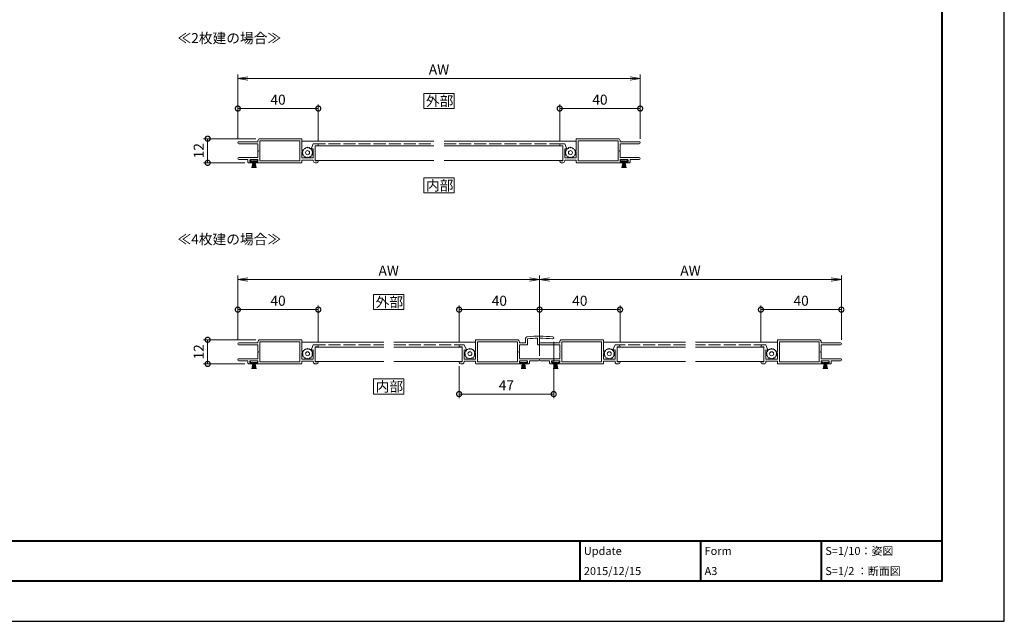
# Model space of a CAD drawing. Units: millimetres. Extents: x 0 to 420, y 0 to 297.
# Drawn here: x 175 to 420, y 0 to 150 of the extents above; entities that cross this region are included whole.
import ezdxf

# ---------------------------------------------------------------- set-up
doc = ezdxf.new("R2010")
doc.units = ezdxf.units.MM
doc.linetypes.add('AM_ISO02W050', pattern=[7.5, 6, -1.5])
for name, color, linetype, lineweight in [('AM_0', 7, 'Continuous', 18), ('AM_1', 14, 'Continuous', 40), ('AM_2', 40, 'Continuous', 9), ('AM_3', 6, 'AM_ISO02W050', 9), ('AM_5', 3, 'Continuous', 9)]:
    doc.layers.add(name, color=color, linetype=linetype, lineweight=lineweight)
doc.layers.add('AM_VIEWS', color=1, linetype='Continuous', lineweight=25, plot=False)
doc.styles.add('ゴシック', font='msgothic.ttc')
doc.dimstyles.new('VF$0', dxfattribs={"dimtxt": 5, "dimasz": 5, "dimexe": 2, "dimexo": 2, "dimgap": 1.25, "dimtad": 1, "dimdsep": 46, "dimtxsty": 'ゴシック', "dimblk": 'DOTSMALL', "dimcen": 0, "dimclrd": 256, "dimclre": 256, "dimclrt": 2, "dimadec": 0, "dimazin": 2, "dimtp": 0.1, "dimtm": 0.1, "dimtfac": 0.71, "dimtmove": 0, "dimatfit": 3, "dimldrblk": 'OPEN30', "dimfxl": 1, "dimlwd": -1, "dimlwe": -1, "dimarcsym": 0})

# ---------------------------------------------------------------- blocks, each defined once
blk = doc.blocks.new('_DotSmall')
at = {"color": 0, "linetype": 'ByBlock', "const_width": 0.5}
blk.add_lwpolyline([(-0.0625, 0, 1), (0.0625, 0, 1)], format="xyb", close=True, dxfattribs=at)
blk = doc.blocks.new('*D9')
at = {"layer": 'AM_5', "linetype": 'Continuous', "ltscale": 0.5}
for p, q in [((234, 120), (221, 120)), ((222, 120), (222, 114)), ((231.25, 114), (221, 114))]:
    blk.add_line(p, q, dxfattribs=at)
at = {"layer": 'Defpoints', "color": 0}
for p in [(235, 120), (222, 114), (232.25, 114)]:
    blk.add_point(p, dxfattribs=at)
at = {"layer": 'AM_5', "xscale": 2.5, "yscale": 2.5, "zscale": 2.5}
for p, rotation in [((222, 120), 90), ((222, 114), 270)]:
    blk.add_blockref('_DotSmall', p, dxfattribs=dict(at, rotation=rotation))
at = {"layer": 'AM_5', "color": 2, "insert": (220.12, 117), "char_height": 2.5, "attachment_point": 5, "rotation": 90, "style": 'ゴシック'}
blk.add_mtext('12', dxfattribs=at)
blk = doc.blocks.new('_Open30')
at = {"color": 0, "linetype": 'ByBlock', "lineweight": -2}
for p, q in [((-1, 0.267949), (0, 0)), ((0, 0), (-1, -0.267949)), ((0, 0), (-1, 0))]:
    blk.add_line(p, q, dxfattribs=at)
blk = doc.blocks.new('*D10')
at = {"layer": 'AM_5', "linetype": 'Continuous', "ltscale": 0.5}
for p, q in [((229.5, 120), (229.5, 128.5)), ((229.5, 127.5), (249.5, 127.5)), ((249.5, 119.35), (249.5, 128.5))]:
    blk.add_line(p, q, dxfattribs=at)
at = {"layer": 'Defpoints', "color": 0}
for p in [(249.5, 127.5), (229.5, 119), (249.5, 118.35)]:
    blk.add_point(p, dxfattribs=at)
at = {"layer": 'AM_5', "xscale": 2.5, "yscale": 2.5, "zscale": 2.5, "rotation": 180}
blk.add_blockref('_DotSmall', (229.5, 127.5), dxfattribs=at)
at = {"layer": 'AM_5', "xscale": 2.5, "yscale": 2.5, "zscale": 2.5}
blk.add_blockref('_DotSmall', (249.5, 127.5), dxfattribs=at)
at = {"layer": 'AM_5', "color": 2, "insert": (239.5, 129.38), "char_height": 2.5, "attachment_point": 5, "style": 'ゴシック'}
blk.add_mtext('40', dxfattribs=at)
blk = doc.blocks.new('_Open')
at = {"color": 0, "linetype": 'ByBlock', "lineweight": -2}
for p, q in [((-1, 0.166667), (0, 0)), ((-1, -0.166667), (0, 0)), ((0, 0), (-1, 0))]:
    blk.add_line(p, q, dxfattribs=at)
blk = doc.blocks.new('*D11')
at = {"layer": 'AM_5', "linetype": 'Continuous', "ltscale": 0.5}
for p, q in [((229.5, 120), (229.5, 136)), ((232, 135), (327, 135)), ((329.5, 120), (329.5, 136))]:
    blk.add_line(p, q, dxfattribs=at)
at = {"layer": 'Defpoints', "color": 0}
for p in [(329.5, 135), (229.5, 119), (329.5, 119)]:
    blk.add_point(p, dxfattribs=at)
at = {"layer": 'AM_5', "xscale": 2.5, "yscale": 2.5, "zscale": 2.5, "rotation": 180}
blk.add_blockref('_Open', (229.5, 135), dxfattribs=at)
at = {"layer": 'AM_5', "xscale": 2.5, "yscale": 2.5, "zscale": 2.5}
blk.add_blockref('_Open', (329.5, 135), dxfattribs=at)
at = {"layer": 'AM_5', "color": 2, "insert": (279.5, 136.88), "char_height": 2.5, "attachment_point": 5, "style": 'ゴシック'}
blk.add_mtext('AW', dxfattribs=at)
blk = doc.blocks.new('*D12')
at = {"layer": 'AM_5', "linetype": 'Continuous', "ltscale": 0.5}
for p, q in [((309.5, 119.35), (309.5, 128.5)), ((309.5, 127.5), (329.5, 127.5)), ((329.5, 120), (329.5, 128.5))]:
    blk.add_line(p, q, dxfattribs=at)
at = {"layer": 'Defpoints', "color": 0}
for p in [(329.5, 127.5), (309.5, 118.35), (329.5, 119)]:
    blk.add_point(p, dxfattribs=at)
at = {"layer": 'AM_5', "xscale": 2.5, "yscale": 2.5, "zscale": 2.5, "rotation": 180}
blk.add_blockref('_DotSmall', (309.5, 127.5), dxfattribs=at)
at = {"layer": 'AM_5', "xscale": 2.5, "yscale": 2.5, "zscale": 2.5}
blk.add_blockref('_DotSmall', (329.5, 127.5), dxfattribs=at)
at = {"layer": 'AM_5', "color": 2, "insert": (319.5, 129.38), "char_height": 2.5, "attachment_point": 5, "style": 'ゴシック'}
blk.add_mtext('40', dxfattribs=at)
blk = doc.blocks.new('*D14')
at = {"layer": 'AM_5', "linetype": 'Continuous', "ltscale": 0.5}
for p, q in [((234, 70), (221, 70)), ((222, 70), (222, 64)), ((231.25, 64), (221, 64))]:
    blk.add_line(p, q, dxfattribs=at)
at = {"layer": 'Defpoints', "color": 0}
for p in [(235, 70), (222, 64), (232.25, 64)]:
    blk.add_point(p, dxfattribs=at)
at = {"layer": 'AM_5', "xscale": 2.5, "yscale": 2.5, "zscale": 2.5}
for p, rotation in [((222, 70), 90), ((222, 64), 270)]:
    blk.add_blockref('_DotSmall', p, dxfattribs=dict(at, rotation=rotation))
at = {"layer": 'AM_5', "color": 2, "insert": (220.12, 67), "char_height": 2.5, "attachment_point": 5, "rotation": 90, "style": 'ゴシック'}
blk.add_mtext('12', dxfattribs=at)
blk = doc.blocks.new('*D15')
at = {"layer": 'AM_5', "linetype": 'Continuous', "ltscale": 0.5}
for p, q in [((359.5, 69.35), (359.5, 78.5)), ((379.5, 70), (379.5, 78.5)), ((379.5, 77.5), (359.5, 77.5))]:
    blk.add_line(p, q, dxfattribs=at)
at = {"layer": 'Defpoints', "color": 0}
for p in [(359.5, 77.5), (379.5, 69), (359.5, 68.35)]:
    blk.add_point(p, dxfattribs=at)
at = {"layer": 'AM_5', "xscale": 2.5, "yscale": 2.5, "zscale": 2.5, "rotation": 180}
blk.add_blockref('_DotSmall', (359.5, 77.5), dxfattribs=at)
at = {"layer": 'AM_5', "xscale": 2.5, "yscale": 2.5, "zscale": 2.5}
blk.add_blockref('_DotSmall', (379.5, 77.5), dxfattribs=at)
at = {"layer": 'AM_5', "color": 2, "insert": (369.5, 79.38), "char_height": 2.5, "attachment_point": 5, "style": 'ゴシック'}
blk.add_mtext('40', dxfattribs=at)
blk = doc.blocks.new('*D16')
at = {"layer": 'AM_5', "linetype": 'Continuous', "ltscale": 0.5}
for p, q in [((308, 69.48), (308, 55.5)), ((284.5, 63.4), (284.5, 55.5)), ((284.5, 56.5), (308, 56.5))]:
    blk.add_line(p, q, dxfattribs=at)
at = {"layer": 'Defpoints', "color": 0}
for p in [(308, 70.48), (284.5, 64.4), (308, 56.5)]:
    blk.add_point(p, dxfattribs=at)
at = {"layer": 'AM_5', "xscale": 2.5, "yscale": 2.5, "zscale": 2.5, "rotation": 180}
blk.add_blockref('_DotSmall', (284.5, 56.5), dxfattribs=at)
at = {"layer": 'AM_5', "xscale": 2.5, "yscale": 2.5, "zscale": 2.5}
blk.add_blockref('_DotSmall', (308, 56.5), dxfattribs=at)
at = {"layer": 'AM_5', "color": 2, "insert": (296.25, 58.38), "char_height": 2.5, "attachment_point": 5, "style": 'ゴシック'}
blk.add_mtext('47', dxfattribs=at)
blk = doc.blocks.new('*D17')
at = {"layer": 'AM_5', "linetype": 'Continuous', "ltscale": 0.5}
for p, q in [((304.5, 66.05), (304.5, 78.5)), ((324.5, 69.35), (324.5, 78.5)), ((304.5, 77.5), (324.5, 77.5))]:
    blk.add_line(p, q, dxfattribs=at)
at = {"layer": 'Defpoints', "color": 0}
for p in [(324.5, 77.5), (324.5, 68.35), (304.5, 65.05)]:
    blk.add_point(p, dxfattribs=at)
at = {"layer": 'AM_5', "xscale": 2.5, "yscale": 2.5, "zscale": 2.5, "rotation": 180}
blk.add_blockref('_DotSmall', (304.5, 77.5), dxfattribs=at)
at = {"layer": 'AM_5', "xscale": 2.5, "yscale": 2.5, "zscale": 2.5}
blk.add_blockref('_DotSmall', (324.5, 77.5), dxfattribs=at)
at = {"layer": 'AM_5', "color": 2, "insert": (314.5, 79.38), "char_height": 2.5, "attachment_point": 5, "style": 'ゴシック'}
blk.add_mtext('40', dxfattribs=at)
blk = doc.blocks.new('*D18')
at = {"layer": 'AM_5', "linetype": 'Continuous', "ltscale": 0.5}
for p, q in [((229.5, 70), (229.5, 86)), ((304.5, 66.05), (304.5, 86)), ((232, 85), (302, 85))]:
    blk.add_line(p, q, dxfattribs=at)
at = {"layer": 'Defpoints', "color": 0}
for p in [(304.5, 85), (229.5, 69), (304.5, 65.05)]:
    blk.add_point(p, dxfattribs=at)
at = {"layer": 'AM_5', "xscale": 2.5, "yscale": 2.5, "zscale": 2.5, "rotation": 180}
blk.add_blockref('_Open', (229.5, 85), dxfattribs=at)
at = {"layer": 'AM_5', "xscale": 2.5, "yscale": 2.5, "zscale": 2.5}
blk.add_blockref('_Open', (304.5, 85), dxfattribs=at)
at = {"layer": 'AM_5', "color": 2, "insert": (267, 86.88), "char_height": 2.5, "attachment_point": 5, "style": 'ゴシック'}
blk.add_mtext('AW', dxfattribs=at)
blk = doc.blocks.new('*D19')
at = {"layer": 'AM_5', "linetype": 'Continuous', "ltscale": 0.5}
for p, q in [((284.5, 69.35), (284.5, 78.5)), ((304.5, 66.05), (304.5, 78.5)), ((284.5, 77.5), (304.5, 77.5))]:
    blk.add_line(p, q, dxfattribs=at)
at = {"layer": 'Defpoints', "color": 0}
for p in [(304.5, 77.5), (284.5, 68.35), (304.5, 65.05)]:
    blk.add_point(p, dxfattribs=at)
at = {"layer": 'AM_5', "xscale": 2.5, "yscale": 2.5, "zscale": 2.5, "rotation": 180}
blk.add_blockref('_DotSmall', (284.5, 77.5), dxfattribs=at)
at = {"layer": 'AM_5', "xscale": 2.5, "yscale": 2.5, "zscale": 2.5}
blk.add_blockref('_DotSmall', (304.5, 77.5), dxfattribs=at)
at = {"layer": 'AM_5', "color": 2, "insert": (294.5, 79.38), "char_height": 2.5, "attachment_point": 5, "style": 'ゴシック'}
blk.add_mtext('40', dxfattribs=at)
blk = doc.blocks.new('*D20')
at = {"layer": 'AM_5', "linetype": 'Continuous', "ltscale": 0.5}
for p, q in [((304.5, 66.05), (304.5, 86)), ((379.5, 70.01), (379.5, 86)), ((307, 85), (377, 85))]:
    blk.add_line(p, q, dxfattribs=at)
at = {"layer": 'Defpoints', "color": 0}
for p in [(379.5, 85), (379.5, 69.01), (304.5, 65.05)]:
    blk.add_point(p, dxfattribs=at)
at = {"layer": 'AM_5', "xscale": 2.5, "yscale": 2.5, "zscale": 2.5, "rotation": 180}
blk.add_blockref('_Open', (304.5, 85), dxfattribs=at)
at = {"layer": 'AM_5', "xscale": 2.5, "yscale": 2.5, "zscale": 2.5}
blk.add_blockref('_Open', (379.5, 85), dxfattribs=at)
at = {"layer": 'AM_5', "color": 2, "insert": (342, 86.88), "char_height": 2.5, "attachment_point": 5, "style": 'ゴシック'}
blk.add_mtext('AW', dxfattribs=at)
blk = doc.blocks.new('*D42')
at = {"layer": 'AM_5', "linetype": 'Continuous', "ltscale": 0.5}
for p, q in [((229.5, 70), (229.5, 78.5)), ((249.5, 69.35), (249.5, 78.5)), ((229.5, 77.5), (249.5, 77.5))]:
    blk.add_line(p, q, dxfattribs=at)
at = {"layer": 'Defpoints', "color": 0}
for p in [(249.5, 77.5), (229.5, 69), (249.5, 68.35)]:
    blk.add_point(p, dxfattribs=at)
at = {"layer": 'AM_5', "xscale": 2.5, "yscale": 2.5, "zscale": 2.5, "rotation": 180}
blk.add_blockref('_DotSmall', (229.5, 77.5), dxfattribs=at)
at = {"layer": 'AM_5', "xscale": 2.5, "yscale": 2.5, "zscale": 2.5}
blk.add_blockref('_DotSmall', (249.5, 77.5), dxfattribs=at)
at = {"layer": 'AM_5', "color": 2, "insert": (239.5, 79.38), "char_height": 2.5, "attachment_point": 5, "style": 'ゴシック'}
blk.add_mtext('40', dxfattribs=at)

msp = doc.modelspace()

# ---------------------------------------------------------------- linework, layer by layer
at = {"layer": 'AM_0', "ltscale": 0.5}
for p, q in [((235, 120.0002), (245.25, 120.0002)), ((324, 120.0002), (313.75, 120.0002)), ((229.75, 119.2502), (234.5, 119.2502)), ((229.75, 118.7502), (234.5, 118.7502)), ((234.5, 119.5002), (234.5, 119.2502)), ((234.5, 118.7502), (234.5, 117.1501)), ((235, 119.5002), (244.9, 119.5002)), ((235, 119.5002), (235, 114.5002)), ((244.9, 119.5002), (244.9, 114.5002)), ((245.4, 119.8502), (245.4, 117.1501)), ((245.4, 119.4002), (278.25, 119.4002)), ((248.25, 118.7502), (247.827, 117.6505)), ((248.0059, 117.4517), (248.25, 117.5171)), ((248.25, 118.7502), (249.1, 118.7502)), ((248.25, 117.5171), (248.25, 115.2002)), ((248.75, 118.2502), (248.75, 114.5002)), ((248.75, 118.2502), (249.5, 118.2502)), ((248.75, 118.2502), (249.5, 118.2502)), ((248.75, 118.2002), (278.25, 118.2002)), ((249.5, 118.3502), (249.5, 118.2502)), ((249.5, 118.3502), (249.5, 118.2502)), ((280.75, 119.4002), (313.6, 119.4002)), ((280.75, 118.2002), (310.25, 118.2002)), ((309.5, 118.3502), (309.5, 118.2502)), ((309.5, 118.3502), (309.5, 118.2502)), ((310.25, 118.2502), (309.5, 118.2502)), ((310.25, 118.2502), (309.5, 118.2502)), ((310.75, 118.7502), (309.9, 118.7502)), ((310.25, 118.2502), (310.25, 114.5002)), ((310.75, 118.7502), (311.173, 117.6505)), ((310.75, 117.5171), (310.75, 115.2002)), ((310.9941, 117.4517), (310.75, 117.5171)), ((313.6, 119.8502), (313.6, 117.1501)), ((324, 119.5002), (314.1, 119.5002)), ((314.1, 119.5002), (314.1, 114.5002)), ((324, 119.5002), (324, 114.5002)), ((324.5, 119.5002), (324.5, 119.2502)), ((329.25, 119.2502), (324.5, 119.2502)), ((329.25, 118.7502), (324.5, 118.7502)), ((324.5, 118.7502), (324.5, 117.1501)), ((229.75, 115.3001), (234.5, 115.3001)), ((234.5, 117.1501), (234.65, 117.0001)), ((234.5, 116.8501), (234.65, 117.0001)), ((234.5, 116.8501), (234.5, 115.3001)), ((245.4, 117.1501), (245.6, 116.9001)), ((245.6, 116.9002), (245.4, 116.6501)), ((245.4, 116.6501), (245.4, 115.2002)), ((245.4, 115.2002), (248.25, 115.2002)), ((313.6, 115.2002), (310.75, 115.2002)), ((313.6, 117.1501), (313.4, 116.9001)), ((313.4, 116.9002), (313.6, 116.6501)), ((313.6, 116.6501), (313.6, 115.2002)), ((324.5, 117.1501), (324.35, 117.0001)), ((324.5, 116.8501), (324.35, 117.0001)), ((324.5, 116.8501), (324.5, 115.3001)), ((329.25, 115.3001), (324.5, 115.3001)), ((229.75, 114.8001), (232, 114.8001)), ((232, 114.8001), (232, 114.2502)), ((232.25, 114.0002), (232.8582, 114.0002)), ((232.5, 114.7002), (232.5, 114.3737)), ((232.5702, 114.2782), (232.8856, 114.1797)), ((232.6, 114.8001), (234.4, 114.8001)), ((234.4265, 114.2799), (234.1235, 114.1966)), ((234.15, 114.0002), (245.25, 114.0002)), ((234.5, 114.7002), (234.5, 114.3764)), ((235, 114.5002), (244.9, 114.5002)), ((245.4, 114.7002), (248.25, 114.7002)), ((245.4, 114.7002), (245.4, 114.1501)), ((248.25, 114.7002), (248.25, 114.5002)), ((248.75, 114.6002), (278.25, 114.6002)), ((248.75, 114.5002), (249.5, 114.5002)), ((248.75, 114.0002), (249.1, 114.0002)), ((249.5, 114.5002), (249.5, 114.4001)), ((280.75, 114.6002), (310.25, 114.6002)), ((309.5, 114.5002), (309.5, 114.4001)), ((310.25, 114.5002), (309.5, 114.5002)), ((310.25, 114.0002), (309.9, 114.0002)), ((313.6, 114.7002), (310.75, 114.7002)), ((310.75, 114.7002), (310.75, 114.5002)), ((313.6, 114.7002), (313.6, 114.1501)), ((324.85, 114.0002), (313.75, 114.0002)), ((324, 114.5002), (314.1, 114.5002)), ((324.5, 114.7002), (324.5, 114.3764)), ((324.5735, 114.2799), (324.8765, 114.1966)), ((326.4, 114.8001), (324.6, 114.8001)), ((326.4298, 114.2782), (326.1144, 114.1797)), ((326.75, 114.0002), (326.1418, 114.0002)), ((326.5, 114.7002), (326.5, 114.3737)), ((327, 114.8001), (327, 114.2502)), ((329.25, 114.8001), (327, 114.8001)), ((229.75, 69.2501), (234.5, 69.2501)), ((229.75, 68.7501), (234.5, 68.7501)), ((234.5, 69.5001), (234.5, 69.2501)), ((234.5, 68.7501), (234.5, 67.1501)), ((235, 70.0001), (245.25, 70.0001)), ((235, 69.5001), (244.9, 69.5001)), ((235, 69.5001), (235, 64.5001)), ((244.9, 69.5001), (244.9, 64.5001)), ((245.4, 69.8501), (245.4, 67.1501)), ((245.4, 69.4001), (265.75, 69.4001)), ((248.25, 68.7501), (247.827, 67.6504)), ((248.25, 68.7501), (249.1, 68.7501)), ((268.25, 69.4001), (288.6, 69.4001)), ((285.75, 68.7501), (284.9, 68.7501)), ((285.75, 68.7501), (286.2369, 67.6614)), ((288.6, 69.8501), (288.6, 67.1501)), ((299, 70.0001), (288.75, 70.0001)), ((289.1, 69.5001), (289.1, 64.5001)), ((299, 69.5001), (289.1, 69.5001)), ((299, 69.5001), (299, 64.5001)), ((299.5, 69.5001), (299.5, 69.2501)), ((301, 69.2501), (299.5, 69.2501)), ((299.5, 68.7501), (299.5, 67.1501)), ((301.35, 68.7501), (299.5, 68.7501)), ((301, 70.2472), (301, 69.2501)), ((301.5, 70.2498), (301.5, 68.9001)), ((304, 70.396), (304, 68.9001)), ((304.5, 68.7501), (304.15, 68.7501)), ((304.5, 70.4001), (304.5, 68.7501)), ((304.75, 69.2501), (309.5, 69.2501)), ((304.75, 68.7501), (309.5, 68.7501)), ((308, 70.475), (308, 70.4721)), ((309.5, 69.5001), (309.5, 69.2501)), ((309.5, 68.7501), (309.5, 67.1501)), ((310, 70.0001), (320.25, 70.0001)), ((310, 69.5001), (319.9, 69.5001)), ((310, 69.5001), (310, 64.5001)), ((319.9, 69.5001), (319.9, 64.5001)), ((320.4, 69.8501), (320.4, 67.1501)), ((340.75, 69.4001), (320.4, 69.4001)), ((323.25, 68.7501), (322.827, 67.6504)), ((323.25, 68.7501), (324.1, 68.7501)), ((363.6004, 69.4002), (343.25, 69.4001)), ((360.7504, 68.75), (359.9004, 68.75)), ((360.7504, 68.75), (361.1734, 67.6503)), ((363.6004, 69.85), (363.6004, 67.15)), ((374.0004, 70), (363.7504, 70)), ((374.0004, 69.5), (364.1004, 69.5)), ((364.1004, 69.5), (364.1004, 64.5)), ((374.0004, 69.5), (374.0004, 64.5)), ((374.5004, 69.5), (374.5004, 69.25)), ((379.2504, 69.25), (374.5004, 69.25)), ((379.2504, 68.75), (374.5004, 68.75)), ((374.5004, 68.75), (374.5004, 67.15)), ((234.5, 67.1501), (234.65, 67.0001)), ((234.5, 66.8501), (234.65, 67.0001)), ((234.5, 66.8501), (234.5, 65.3001)), ((245.4, 67.1501), (245.6, 66.9001)), ((245.6, 66.9001), (245.4, 66.6501)), ((245.4, 66.6501), (245.4, 65.2001)), ((248.0059, 67.4517), (248.25, 67.5171)), ((248.25, 67.5171), (248.25, 65.2001)), ((248.75, 68.2501), (248.75, 64.5001)), ((248.75, 68.2501), (249.5, 68.2501)), ((248.75, 68.2501), (249.5, 68.2501)), ((248.75, 68.2001), (265.75, 68.2001)), ((249.5, 68.3501), (249.5, 68.2501)), ((249.5, 68.3501), (249.5, 68.2501)), ((268.25, 68.2001), (285.25, 68.2001)), ((284.5, 68.3501), (284.5, 68.2501)), ((285.25, 68.2501), (284.5, 68.2501)), ((285.25, 68.2501), (285.25, 64.5001)), ((285.75, 67.5386), (285.75, 65.2001)), ((286.0612, 67.4553), (285.75, 67.5386)), ((288.6, 67.1501), (288.4, 66.9001)), ((288.6, 66.6501), (288.4, 66.9001)), ((288.6, 66.6501), (288.6, 65.2001)), ((299.5, 67.1501), (299.35, 67.0001)), ((299.5, 66.8501), (299.35, 67.0001)), ((299.5, 66.8501), (299.5, 65.3001)), ((309.5, 67.1501), (309.65, 67.0001)), ((309.5, 66.8501), (309.65, 67.0001)), ((309.5, 66.8501), (309.5, 65.3001)), ((320.4, 67.1501), (320.6, 66.9001)), ((320.6, 66.9001), (320.4, 66.6501)), ((320.4, 66.6501), (320.4, 65.2001)), ((323.0059, 67.4517), (323.25, 67.5171)), ((323.25, 67.5171), (323.25, 65.2001)), ((323.75, 68.2501), (323.75, 64.5001)), ((323.75, 68.2501), (324.5, 68.2501)), ((323.75, 68.2501), (324.5, 68.2501)), ((340.75, 68.2001), (323.75, 68.2001)), ((324.5, 68.3501), (324.5, 68.2501)), ((324.5, 68.3501), (324.5, 68.2501)), ((360.2504, 68.2002), (343.25, 68.2001)), ((359.5004, 68.35), (359.5004, 68.25)), ((359.5004, 68.35), (359.5004, 68.25)), ((360.2504, 68.25), (359.5004, 68.25)), ((360.2504, 68.25), (359.5004, 68.25)), ((360.2504, 68.25), (360.2504, 64.5)), ((360.7504, 67.517), (360.7504, 65.2)), ((360.9946, 67.4516), (360.7504, 67.517)), ((363.6004, 67.15), (363.4004, 66.9)), ((363.4004, 66.9), (363.6004, 66.65)), ((363.6004, 66.65), (363.6004, 65.2)), ((374.5004, 67.15), (374.3504, 67)), ((374.5004, 66.85), (374.3504, 67)), ((374.5004, 66.85), (374.5004, 65.3)), ((229.75, 65.3001), (234.5, 65.3001)), ((229.75, 64.8001), (232, 64.8001)), ((232, 64.8001), (232, 64.2501)), ((232.25, 64.0001), (232.8582, 64.0001)), ((232.5, 64.7001), (232.5, 64.3737)), ((232.5702, 64.2782), (232.8856, 64.1796)), ((232.6, 64.8001), (234.4, 64.8001)), ((234.4265, 64.2799), (234.1235, 64.1966)), ((234.15, 64.0001), (245.25, 64.0001)), ((234.5, 64.7001), (234.5, 64.3763)), ((235, 64.5001), (244.9, 64.5001)), ((245.4, 65.2001), (248.25, 65.2001)), ((245.4, 64.7001), (248.25, 64.7001)), ((245.4, 64.7001), (245.4, 64.1501)), ((248.25, 64.7001), (248.25, 64.5001)), ((248.75, 64.6001), (265.75, 64.6001)), ((248.75, 64.5001), (249.5, 64.5001)), ((248.75, 64.0001), (249.1, 64.0001)), ((249.5, 64.5001), (249.5, 64.4001)), ((268.25, 64.6001), (285.25, 64.6001)), ((284.5, 64.5001), (284.5, 64.4001)), ((285.25, 64.5001), (284.5, 64.5001)), ((285.25, 64.0001), (284.9, 64.0001)), ((288.6, 65.2001), (285.75, 65.2001)), ((288.6, 64.7001), (285.75, 64.7001)), ((285.75, 64.7001), (285.75, 64.5001)), ((288.6, 64.7001), (288.6, 64.1501)), ((299.85, 64.0001), (288.75, 64.0001)), ((299, 64.5001), (289.1, 64.5001)), ((304.25, 65.3001), (299.5, 65.3001)), ((299.5, 64.7001), (299.5, 64.3763)), ((299.5735, 64.2799), (299.8765, 64.1966)), ((301.4, 64.8001), (299.6, 64.8001)), ((299.95, 64.1001), (299.95, 64.1001)), ((301.4265, 64.2799), (301.1235, 64.1966)), ((301.75, 64.0001), (301.15, 64.0001)), ((301.5, 64.7001), (301.5, 64.3763)), ((304.25, 64.8001), (302, 64.8001)), ((302, 64.8001), (302, 64.2501)), ((304.75, 65.3001), (309.5, 65.3001)), ((304.75, 64.8001), (307, 64.8001)), ((307, 64.8001), (307, 64.2501)), ((307.25, 64.0001), (307.8582, 64.0001)), ((307.5, 64.7001), (307.5, 64.3737)), ((307.5702, 64.2782), (307.8856, 64.1796)), ((307.6, 64.8001), (309.4, 64.8001)), ((309.4265, 64.2799), (309.1235, 64.1966)), ((309.15, 64.0001), (320.25, 64.0001)), ((309.5, 64.7001), (309.5, 64.3763)), ((310, 64.5001), (319.9, 64.5001)), ((320.4, 65.2001), (323.25, 65.2001)), ((320.4, 64.7001), (323.25, 64.7001)), ((320.4, 64.7001), (320.4, 64.1501)), ((323.25, 64.7001), (323.25, 64.5001)), ((340.75, 64.6001), (323.75, 64.6001)), ((323.75, 64.5001), (324.5, 64.5001)), ((323.75, 64.0001), (324.1, 64.0001)), ((324.5, 64.5001), (324.5, 64.4001)), ((360.2504, 64.6002), (343.25, 64.6001)), ((359.5004, 64.5), (359.5004, 64.4)), ((360.2504, 64.5), (359.5004, 64.5)), ((360.2504, 64), (359.9004, 64)), ((363.6004, 65.2), (360.7504, 65.2)), ((363.6004, 64.7), (360.7504, 64.7)), ((360.7504, 64.7), (360.7504, 64.5)), ((363.6004, 64.7), (363.6004, 64.15)), ((374.8504, 64), (363.7504, 64)), ((374.0004, 64.5), (364.1004, 64.5)), ((379.2504, 65.3), (374.5004, 65.3)), ((374.5004, 64.7), (374.5004, 64.3762)), ((374.5739, 64.2798), (374.877, 64.1964)), ((376.4004, 64.8), (374.6004, 64.8)), ((376.4303, 64.2781), (376.1149, 64.1795)), ((376.7504, 64), (376.1423, 64)), ((376.5004, 64.7), (376.5004, 64.3735)), ((377.0004, 64.8), (377.0004, 64.25)), ((379.2504, 64.8), (377.0004, 64.8))]:
    msp.add_line(p, q, dxfattribs=at)
for points in [[(283.25, 127.5002), (283.25, 131.2502), (275.75, 131.2502), (275.75, 127.5002)], [(283.25, 106.5002), (283.25, 110.2502), (275.75, 110.2502), (275.75, 106.5002)], [(270.75, 77.5002), (270.75, 81.2502), (263.25, 81.2502), (263.25, 77.5002)], [(270.75, 56.5001), (270.75, 60.2501), (263.25, 60.2501), (263.25, 56.5001)]]:
    msp.add_lwpolyline(points, close=True, dxfattribs=at)
for centre, radius, start, end in [((235, 119.5002), 0.5, 90.000003, 180.00001), ((245.25, 119.8502), 0.15, 0, 90.000003), ((313.75, 119.8502), 0.15, 89.999997, 180), ((324, 119.5002), 0.5, 359.99999, 89.999997), ((229.75, 119.0002), 0.25, 90.000003, 270), ((247.967, 117.5966), 0.15, 158.96249, 285), ((249.1, 118.3502), 0.4, 0, 90.000003), ((309.9, 118.3502), 0.4, 89.999997, 180), ((311.033, 117.5966), 0.15, 255, 21.03751), ((329.25, 119.0002), 0.25, 270, 89.999997), ((229.75, 115.0501), 0.25, 90.000003, 270), ((329.25, 115.0501), 0.25, 270, 89.999997), ((232.25, 114.2502), 0.25, 179.99999, 270), ((232.6, 114.7002), 0.1, 90.000003, 180.00001), ((232.6, 114.3737), 0.1, 179.99999, 252.6446), ((232.8582, 114.092), 0.0918, 270, 72.644587), ((234.15, 114.1002), 0.1, 105.38158, 270), ((234.4, 114.7002), 0.1, 0, 90.000003), ((234.4, 114.3764), 0.1, 285.38158, 0), ((245.25, 114.1501), 0.15, 270, 0), ((248.75, 114.5002), 0.5, 179.99999, 270), ((249.1, 114.4001), 0.4, 270, 0), ((309.9, 114.4001), 0.4, 180, 270), ((310.25, 114.5002), 0.5, 270, 0.00001), ((313.75, 114.1501), 0.15, 180, 270), ((324.6, 114.7002), 0.1, 89.999997, 180), ((324.6, 114.3764), 0.1, 180, 254.61842), ((324.85, 114.1002), 0.1, 270, 74.61842), ((326.1418, 114.092), 0.0918, 107.355413, 270), ((326.4, 114.7002), 0.1, 359.99999, 89.999997), ((326.4, 114.3737), 0.1, 287.3554, 0.00001), ((326.75, 114.2502), 0.25, 270, 0.00001), ((229.75, 69.0001), 0.25, 90.000003, 270), ((235, 69.5001), 0.5, 90.000003, 180.00001), ((245.25, 69.8501), 0.15, 0, 90.000003), ((249.1, 68.3501), 0.4, 0, 90.000003), ((284.9, 68.3501), 0.4, 89.999997, 180), ((288.75, 69.8501), 0.15, 89.999997, 180), ((299, 69.5001), 0.5, 359.99999, 89.999997), ((301.5, 70.2472), 0.5, 95.836777, 180), ((301.35, 68.9001), 0.15, 270, 0.00001), ((304.5, 40.9001), 30, 83.728279, 95.836777), ((304.5, 40.4001), 30, 90.954974, 95.739173), ((304.15, 68.9001), 0.15, 180, 270), ((304.5, 40.4001), 30, 83.83235, 89.999997), ((304.75, 69.0001), 0.25, 90.000003, 270), ((307.75, 70.475), 0.25, 263.83234, 0.00001), ((307.75, 70.4721), 0.25, 359.99999, 83.728279), ((310, 69.5001), 0.5, 90.000003, 180.00001), ((320.25, 69.8501), 0.15, 0, 90.000003), ((324.1, 68.3501), 0.4, 0, 90.000003), ((359.9004, 68.35), 0.4, 89.999916, 179.999919), ((363.7504, 69.85), 0.15, 89.999916, 179.999919), ((374.0004, 69.5), 0.5, 359.999909, 89.999916), ((379.2504, 69), 0.25, 269.999919, 89.999916), ((247.967, 67.5966), 0.15, 158.96249, 285), ((286.1, 67.6001), 0.15, 255, 24.09577), ((322.967, 67.5966), 0.15, 158.96249, 285), ((361.0334, 67.5965), 0.15, 254.999919, 21.037429), ((229.75, 65.0501), 0.25, 90.000003, 270), ((232.25, 64.2501), 0.25, 179.99999, 270), ((232.6, 64.7001), 0.1, 90.000003, 180.00001), ((232.6, 64.3737), 0.1, 179.99999, 252.6446), ((232.8582, 64.092), 0.0918, 270, 72.644587), ((234.15, 64.1001), 0.1, 105.38158, 270), ((234.4, 64.7001), 0.1, 0, 90.000003), ((234.4, 64.3763), 0.1, 285.38158, 0), ((245.25, 64.1501), 0.15, 270, 0), ((248.75, 64.5001), 0.5, 179.99999, 270), ((249.1, 64.4001), 0.4, 270, 0), ((284.9, 64.4001), 0.4, 180, 270), ((285.25, 64.5001), 0.5, 270, 0.00001), ((288.75, 64.1501), 0.15, 180, 270), ((299.6, 64.7001), 0.1, 89.999997, 180), ((299.6, 64.3763), 0.1, 180, 254.61842), ((299.85, 64.1001), 0.1, 270, 0.00001), ((299.85, 64.1001), 0.1, 359.99999, 74.61842), ((301.15, 64.1001), 0.1, 105.381577, 270), ((301.4, 64.7001), 0.1, 359.99999, 89.999997), ((301.4, 64.3763), 0.1, 285.38159, 0.00001), ((301.75, 64.2501), 0.25, 270, 0.00001), ((304.25, 65.0501), 0.25, 270, 89.999997), ((304.75, 65.0501), 0.25, 90.000003, 270), ((307.25, 64.2501), 0.25, 179.99999, 270), ((307.6, 64.7001), 0.1, 90.000003, 180.00001), ((307.6, 64.3737), 0.1, 179.99999, 252.6446), ((307.8582, 64.092), 0.0918, 270, 72.644587), ((309.15, 64.1001), 0.1, 105.38158, 270), ((309.4, 64.7001), 0.1, 0, 90.000003), ((309.4, 64.3763), 0.1, 285.38158, 0), ((320.25, 64.1501), 0.15, 270, 0), ((323.75, 64.5001), 0.5, 179.99999, 270), ((324.1, 64.4001), 0.4, 270, 0), ((359.9004, 64.4), 0.4, 179.999919, 269.999919), ((360.2504, 64.5), 0.5, 269.999919, 359.999929), ((363.7504, 64.15), 0.15, 179.999919, 269.999919), ((374.6004, 64.7), 0.1, 89.999916, 179.999919), ((374.6004, 64.3762), 0.1, 179.999919, 254.618339), ((374.8504, 64.1), 0.1, 269.999919, 74.618339), ((376.1423, 64.0918), 0.0918, 107.355332, 269.999919), ((376.4004, 64.7), 0.1, 359.999909, 89.999916), ((376.4004, 64.3735), 0.1, 287.355319, 359.999929), ((376.7504, 64.25), 0.25, 269.999919, 359.999929), ((379.2504, 65.05), 0.25, 269.999919, 89.999916)]:
    msp.add_arc(centre, radius, start, end, dxfattribs=at)
at = {"layer": 'AM_1', "ltscale": 0.5}
for p, q in [((15.5, 20), (404.5, 20)), ((314.5, 20), (314.5, 10)), ((344.5, 20), (344.5, 10)), ((374.5, 20), (374.5, 10))]:
    msp.add_line(p, q, dxfattribs=at)
msp.add_lwpolyline([(15.5, 10), (15.5, 287), (404.5, 287), (404.5, 10)], close=True, dxfattribs=at)
at = {"layer": 'AM_2', "ltscale": 0.5}
for p, q in [((246.0462, 117.5971), (245.9942, 117.356)), ((246.2916, 117.5721), (246.0462, 117.5971)), ((246.4156, 117.7853), (246.2916, 117.5721)), ((246.6412, 117.6857), (246.4156, 117.7853)), ((246.825, 117.8502), (246.6412, 117.6857)), ((247.0088, 117.6857), (246.825, 117.8502)), ((247.2344, 117.7853), (247.0088, 117.6857)), ((247.3584, 117.5721), (247.2344, 117.7853)), ((247.6038, 117.5971), (247.3584, 117.5721)), ((247.6559, 117.356), (247.6038, 117.5971)), ((311.3962, 117.5971), (311.3442, 117.356)), ((311.6416, 117.5721), (311.3962, 117.5971)), ((311.7656, 117.7853), (311.6416, 117.5721)), ((311.9912, 117.6857), (311.7656, 117.7853)), ((312.175, 117.8502), (311.9912, 117.6857)), ((312.3588, 117.6857), (312.175, 117.8502)), ((312.5844, 117.7853), (312.3588, 117.6857)), ((312.7084, 117.5721), (312.5844, 117.7853)), ((312.9538, 117.5971), (312.7084, 117.5721)), ((313.0059, 117.356), (312.9538, 117.5971)), ((245.6645, 116.709), (245.5, 116.5252)), ((245.5, 116.5252), (245.6645, 116.3413)), ((245.7781, 117.0586), (245.5649, 116.9346)), ((245.5649, 116.9346), (245.6645, 116.709)), ((245.6645, 116.3413), (245.5649, 116.1157)), ((245.5649, 116.1157), (245.7781, 115.9917)), ((245.9942, 117.356), (245.7531, 117.304)), ((245.7531, 117.304), (245.7781, 117.0586)), ((245.7781, 115.9917), (245.7531, 115.7463)), ((245.7531, 115.7463), (245.9942, 115.6943)), ((245.9942, 115.6943), (246.0462, 115.4532)), ((246.0462, 115.4532), (246.2916, 115.4782)), ((246.2916, 115.4782), (246.4156, 115.265)), ((246.4156, 115.265), (246.6412, 115.3646)), ((246.6412, 115.3646), (246.825, 115.2002)), ((246.825, 115.2002), (247.0088, 115.3646)), ((247.0088, 115.3646), (247.2344, 115.265)), ((247.2344, 115.265), (247.3584, 115.4782)), ((247.3584, 115.4782), (247.6038, 115.4532)), ((247.6038, 115.4532), (247.6559, 115.6943)), ((247.897, 117.304), (247.6559, 117.356)), ((247.6559, 115.6943), (247.897, 115.7463)), ((247.8719, 117.0586), (247.897, 117.304)), ((248.0852, 116.9346), (247.8719, 117.0586)), ((247.8719, 115.9917), (248.0852, 116.1157)), ((247.897, 115.7463), (247.8719, 115.9917)), ((247.9855, 116.709), (248.0852, 116.9346)), ((248.15, 116.5252), (247.9855, 116.709)), ((247.9855, 116.3413), (248.15, 116.5252)), ((248.0852, 116.1157), (247.9855, 116.3413)), ((311.0145, 116.709), (310.85, 116.5252)), ((310.85, 116.5252), (311.0145, 116.3413)), ((311.1281, 117.0586), (310.9149, 116.9346)), ((310.9149, 116.9346), (311.0145, 116.709)), ((311.0145, 116.3413), (310.9149, 116.1157)), ((310.9149, 116.1157), (311.1281, 115.9917)), ((311.3442, 117.356), (311.1031, 117.304)), ((311.1031, 117.304), (311.1281, 117.0586)), ((311.1281, 115.9917), (311.1031, 115.7463)), ((311.1031, 115.7463), (311.3442, 115.6943)), ((311.3442, 115.6943), (311.3962, 115.4532)), ((311.3962, 115.4532), (311.6416, 115.4782)), ((311.6416, 115.4782), (311.7656, 115.265)), ((311.7656, 115.265), (311.9912, 115.3646)), ((311.9912, 115.3646), (312.175, 115.2002)), ((312.175, 115.2002), (312.3588, 115.3646)), ((312.3588, 115.3646), (312.5844, 115.265)), ((312.5844, 115.265), (312.7084, 115.4782)), ((312.7084, 115.4782), (312.9538, 115.4532)), ((312.9538, 115.4532), (313.0059, 115.6943)), ((313.247, 117.304), (313.0059, 117.356)), ((313.0059, 115.6943), (313.247, 115.7463)), ((313.2219, 117.0586), (313.247, 117.304)), ((313.4352, 116.9346), (313.2219, 117.0586)), ((313.2219, 115.9917), (313.4352, 116.1157)), ((313.247, 115.7463), (313.2219, 115.9917)), ((313.3355, 116.709), (313.4352, 116.9346)), ((313.5, 116.5252), (313.3355, 116.709)), ((313.3355, 116.3413), (313.5, 116.5252)), ((313.4352, 116.1157), (313.3355, 116.3413)), ((234.375, 114.7752), (232.625, 114.7752)), ((232.625, 114.7752), (232.625, 114.3752)), ((233.075, 114.3752), (232.625, 114.3752)), ((232.9656, 112.7752), (233.1937, 114.0689)), ((233.075, 114.0689), (233.075, 114.3752)), ((233.2062, 114.0689), (233.075, 114.0689)), ((233.3797, 114.3752), (233.1548, 112.7752)), ((233.2062, 114.0689), (233.2062, 114.3752)), ((233.7937, 114.3752), (233.2062, 114.3752)), ((233.36, 112.7752), (233.5, 114.3752)), ((233.5, 112.7752), (233.5, 114.3752)), ((233.64, 112.7752), (233.5, 114.3752)), ((233.6203, 114.3752), (233.8452, 112.7752)), ((233.7937, 114.0689), (233.7937, 114.3752)), ((233.925, 114.0689), (233.7937, 114.0689)), ((234.0344, 112.7752), (233.8062, 114.0689)), ((234.375, 114.3752), (233.925, 114.3752)), ((233.925, 114.0689), (233.925, 114.3752)), ((234.375, 114.7752), (234.375, 114.3752)), ((326.375, 114.7752), (324.625, 114.7752)), ((324.625, 114.7752), (324.625, 114.3752)), ((325.075, 114.3752), (324.625, 114.3752)), ((324.9656, 112.7752), (325.1937, 114.0689)), ((325.075, 114.0689), (325.075, 114.3752)), ((325.2062, 114.0689), (325.075, 114.0689)), ((325.3797, 114.3752), (325.1548, 112.7752)), ((325.2062, 114.0689), (325.2062, 114.3752)), ((325.7937, 114.3752), (325.2062, 114.3752)), ((325.36, 112.7752), (325.5, 114.3752)), ((325.5, 112.7752), (325.5, 114.3752)), ((325.64, 112.7752), (325.5, 114.3752)), ((325.6203, 114.3752), (325.8452, 112.7752)), ((325.7937, 114.0689), (325.7937, 114.3752)), ((325.925, 114.0689), (325.7937, 114.0689)), ((326.0344, 112.7752), (325.8062, 114.0689)), ((326.375, 114.3752), (325.925, 114.3752)), ((325.925, 114.0689), (325.925, 114.3752)), ((326.375, 114.7752), (326.375, 114.3752)), ((245.6645, 66.7089), (245.5, 66.5251)), ((245.5, 66.5251), (245.6645, 66.3413)), ((245.7781, 67.0586), (245.5649, 66.9346)), ((245.5649, 66.9346), (245.6645, 66.7089)), ((245.6645, 66.3413), (245.5649, 66.1157)), ((245.5649, 66.1157), (245.7781, 65.9917)), ((245.9942, 67.356), (245.7531, 67.304)), ((245.7531, 67.304), (245.7781, 67.0586)), ((246.0462, 67.5971), (245.9942, 67.356)), ((246.2916, 67.5721), (246.0462, 67.5971)), ((246.4156, 67.7853), (246.2916, 67.5721)), ((246.6412, 67.6857), (246.4156, 67.7853)), ((246.825, 67.8501), (246.6412, 67.6857)), ((247.0088, 67.6857), (246.825, 67.8501)), ((247.2344, 67.7853), (247.0088, 67.6857)), ((247.3584, 67.5721), (247.2344, 67.7853)), ((247.6038, 67.5971), (247.3584, 67.5721)), ((247.6559, 67.356), (247.6038, 67.5971)), ((247.897, 67.304), (247.6559, 67.356)), ((247.8719, 67.0586), (247.897, 67.304)), ((248.0852, 66.9346), (247.8719, 67.0586)), ((247.8719, 65.9917), (248.0852, 66.1157)), ((247.9855, 66.7089), (248.0852, 66.9346)), ((248.15, 66.5251), (247.9855, 66.7089)), ((247.9855, 66.3413), (248.15, 66.5251)), ((248.0852, 66.1157), (247.9855, 66.3413)), ((286.0145, 66.7089), (285.85, 66.5251)), ((285.85, 66.5251), (286.0145, 66.3413)), ((286.1281, 67.0586), (285.9148, 66.9346)), ((285.9148, 66.9346), (286.0145, 66.7089)), ((286.0145, 66.3413), (285.9148, 66.1157)), ((285.9148, 66.1157), (286.1281, 65.9917)), ((286.3442, 67.356), (286.1031, 67.304)), ((286.1031, 67.304), (286.1281, 67.0586)), ((286.3962, 67.5971), (286.3442, 67.356)), ((286.6416, 67.5721), (286.3962, 67.5971)), ((286.7656, 67.7853), (286.6416, 67.5721)), ((286.9912, 67.6857), (286.7656, 67.7853)), ((287.175, 67.8501), (286.9912, 67.6857)), ((287.3588, 67.6857), (287.175, 67.8501)), ((287.5844, 67.7853), (287.3588, 67.6857)), ((287.7084, 67.5721), (287.5844, 67.7853)), ((287.9538, 67.5971), (287.7084, 67.5721)), ((288.0059, 67.356), (287.9538, 67.5971)), ((288.2469, 67.304), (288.0059, 67.356)), ((288.2219, 67.0586), (288.2469, 67.304)), ((288.4352, 66.9346), (288.2219, 67.0586)), ((288.2219, 65.9917), (288.4352, 66.1157)), ((288.3355, 66.7089), (288.4352, 66.9346)), ((288.5, 66.5251), (288.3355, 66.7089)), ((288.3355, 66.3413), (288.5, 66.5251)), ((288.4352, 66.1157), (288.3355, 66.3413)), ((320.6645, 66.7089), (320.5, 66.5251)), ((320.5, 66.5251), (320.6645, 66.3413)), ((320.7781, 67.0586), (320.5648, 66.9346)), ((320.5648, 66.9346), (320.6645, 66.7089)), ((320.6645, 66.3413), (320.5648, 66.1157)), ((320.5648, 66.1157), (320.7781, 65.9917)), ((320.9942, 67.356), (320.7531, 67.304)), ((320.7531, 67.304), (320.7781, 67.0586)), ((321.0462, 67.5971), (320.9942, 67.356)), ((321.2916, 67.5721), (321.0462, 67.5971)), ((321.4156, 67.7853), (321.2916, 67.5721)), ((321.6412, 67.6857), (321.4156, 67.7853)), ((321.825, 67.8501), (321.6412, 67.6857)), ((322.0088, 67.6857), (321.825, 67.8501)), ((322.2344, 67.7853), (322.0088, 67.6857)), ((322.3584, 67.5721), (322.2344, 67.7853)), ((322.6038, 67.5971), (322.3584, 67.5721)), ((322.6559, 67.356), (322.6038, 67.5971)), ((322.8969, 67.304), (322.6559, 67.356)), ((322.8719, 67.0586), (322.8969, 67.304)), ((323.0851, 66.9346), (322.8719, 67.0586)), ((322.8719, 65.9917), (323.0851, 66.1157)), ((322.9855, 66.7089), (323.0851, 66.9346)), ((323.15, 66.5251), (322.9855, 66.7089)), ((322.9855, 66.3413), (323.15, 66.5251)), ((323.0851, 66.1157), (322.9855, 66.3413)), ((361.0149, 66.7088), (360.8504, 66.525)), ((360.8504, 66.525), (361.0149, 66.3412)), ((361.1285, 67.0585), (360.9153, 66.9345)), ((360.9153, 66.9345), (361.0149, 66.7088)), ((361.0149, 66.3412), (360.9153, 66.1156)), ((360.9153, 66.1156), (361.1285, 65.9916)), ((361.3446, 67.3559), (361.1035, 67.3038)), ((361.1035, 67.3038), (361.1285, 67.0585)), ((361.3966, 67.597), (361.3446, 67.3559)), ((361.642, 67.5719), (361.3966, 67.597)), ((361.766, 67.7852), (361.642, 67.5719)), ((361.9916, 67.6856), (361.766, 67.7852)), ((362.1754, 67.85), (361.9916, 67.6856)), ((362.3592, 67.6856), (362.1754, 67.85)), ((362.5849, 67.7852), (362.3592, 67.6856)), ((362.7089, 67.5719), (362.5849, 67.7852)), ((362.9542, 67.597), (362.7089, 67.5719)), ((363.0063, 67.3559), (362.9542, 67.597)), ((363.2474, 67.3038), (363.0063, 67.3559)), ((363.2224, 67.0585), (363.2474, 67.3038)), ((363.4356, 66.9345), (363.2224, 67.0585)), ((363.2224, 65.9916), (363.4356, 66.1156)), ((363.336, 66.7088), (363.4356, 66.9345)), ((363.5004, 66.525), (363.336, 66.7088)), ((363.336, 66.3412), (363.5004, 66.525)), ((363.4356, 66.1156), (363.336, 66.3412)), ((234.375, 64.7751), (232.625, 64.7751)), ((232.625, 64.7751), (232.625, 64.3751)), ((233.075, 64.3751), (232.625, 64.3751)), ((232.9656, 62.7751), (233.1937, 64.0689)), ((233.075, 64.0689), (233.075, 64.3751)), ((233.2062, 64.0689), (233.075, 64.0689)), ((233.3797, 64.3751), (233.1548, 62.7751)), ((233.2062, 64.0689), (233.2062, 64.3751)), ((233.7937, 64.3751), (233.2062, 64.3751)), ((233.36, 62.7751), (233.5, 64.3751)), ((233.5, 62.7751), (233.5, 64.3751)), ((233.64, 62.7751), (233.5, 64.3751)), ((233.6203, 64.3751), (233.8452, 62.7751)), ((233.7937, 64.0689), (233.7937, 64.3751)), ((233.925, 64.0689), (233.7937, 64.0689)), ((234.0344, 62.7751), (233.8062, 64.0689)), ((234.375, 64.3751), (233.925, 64.3751)), ((233.925, 64.0689), (233.925, 64.3751)), ((234.375, 64.7751), (234.375, 64.3751)), ((245.7781, 65.9917), (245.7531, 65.7463)), ((245.7531, 65.7463), (245.9942, 65.6943)), ((245.9942, 65.6943), (246.0462, 65.4532)), ((246.0462, 65.4532), (246.2916, 65.4782)), ((246.2916, 65.4782), (246.4156, 65.265)), ((246.4156, 65.265), (246.6412, 65.3646)), ((246.6412, 65.3646), (246.825, 65.2001)), ((246.825, 65.2001), (247.0088, 65.3646)), ((247.0088, 65.3646), (247.2344, 65.265)), ((247.2344, 65.265), (247.3584, 65.4782)), ((247.3584, 65.4782), (247.6038, 65.4532)), ((247.6038, 65.4532), (247.6559, 65.6943)), ((247.6559, 65.6943), (247.897, 65.7463)), ((247.897, 65.7463), (247.8719, 65.9917)), ((286.1281, 65.9917), (286.1031, 65.7463)), ((286.1031, 65.7463), (286.3442, 65.6943)), ((286.3442, 65.6943), (286.3962, 65.4532)), ((286.3962, 65.4532), (286.6416, 65.4782)), ((286.6416, 65.4782), (286.7656, 65.265)), ((286.7656, 65.265), (286.9912, 65.3646)), ((286.9912, 65.3646), (287.175, 65.2001)), ((287.175, 65.2001), (287.3588, 65.3646)), ((287.3588, 65.3646), (287.5844, 65.265)), ((287.5844, 65.265), (287.7084, 65.4782)), ((287.7084, 65.4782), (287.9538, 65.4532)), ((287.9538, 65.4532), (288.0059, 65.6943)), ((288.0059, 65.6943), (288.2469, 65.7463)), ((288.2469, 65.7463), (288.2219, 65.9917)), ((301.375, 64.7751), (299.625, 64.7751)), ((299.625, 64.7751), (299.625, 64.3751)), ((300.075, 64.3751), (299.625, 64.3751)), ((299.9656, 62.7751), (300.1937, 64.0689)), ((300.075, 64.0689), (300.075, 64.3751)), ((300.2062, 64.0689), (300.075, 64.0689)), ((300.3797, 64.3751), (300.1548, 62.7751)), ((300.2062, 64.0689), (300.2062, 64.3751)), ((300.7937, 64.3751), (300.2062, 64.3751)), ((300.36, 62.7751), (300.5, 64.3751)), ((300.5, 62.7751), (300.5, 64.3751)), ((300.64, 62.7751), (300.5, 64.3751)), ((300.6203, 64.3751), (300.8452, 62.7751)), ((300.7937, 64.0689), (300.7937, 64.3751)), ((300.925, 64.0689), (300.7937, 64.0689)), ((301.0344, 62.7751), (300.8062, 64.0689)), ((301.375, 64.3751), (300.925, 64.3751)), ((300.925, 64.0689), (300.925, 64.3751)), ((301.375, 64.7751), (301.375, 64.3751)), ((309.375, 64.7751), (307.625, 64.7751)), ((307.625, 64.7751), (307.625, 64.3751)), ((308.075, 64.3751), (307.625, 64.3751)), ((307.9656, 62.7751), (308.1937, 64.0689)), ((308.075, 64.0689), (308.075, 64.3751)), ((308.2062, 64.0689), (308.075, 64.0689)), ((308.3797, 64.3751), (308.1548, 62.7751)), ((308.2062, 64.0689), (308.2062, 64.3751)), ((308.7937, 64.3751), (308.2062, 64.3751)), ((308.36, 62.7751), (308.5, 64.3751)), ((308.5, 62.7751), (308.5, 64.3751)), ((308.64, 62.7751), (308.5, 64.3751)), ((308.6203, 64.3751), (308.8452, 62.7751)), ((308.7937, 64.0689), (308.7937, 64.3751)), ((308.925, 64.0689), (308.7937, 64.0689)), ((309.0344, 62.7751), (308.8062, 64.0689)), ((309.375, 64.3751), (308.925, 64.3751)), ((308.925, 64.0689), (308.925, 64.3751)), ((309.375, 64.7751), (309.375, 64.3751)), ((320.7781, 65.9917), (320.7531, 65.7463)), ((320.7531, 65.7463), (320.9942, 65.6943)), ((320.9942, 65.6943), (321.0462, 65.4532)), ((321.0462, 65.4532), (321.2916, 65.4782)), ((321.2916, 65.4782), (321.4156, 65.265)), ((321.4156, 65.265), (321.6412, 65.3646)), ((321.6412, 65.3646), (321.825, 65.2001)), ((321.825, 65.2001), (322.0088, 65.3646)), ((322.0088, 65.3646), (322.2344, 65.265)), ((322.2344, 65.265), (322.3584, 65.4782)), ((322.3584, 65.4782), (322.6038, 65.4532)), ((322.6038, 65.4532), (322.6559, 65.6943)), ((322.6559, 65.6943), (322.8969, 65.7463)), ((322.8969, 65.7463), (322.8719, 65.9917)), ((361.1285, 65.9916), (361.1035, 65.7462)), ((361.1035, 65.7462), (361.3446, 65.6942)), ((361.3446, 65.6942), (361.3966, 65.4531)), ((361.3966, 65.4531), (361.642, 65.4781)), ((361.642, 65.4781), (361.766, 65.2649)), ((361.766, 65.2649), (361.9916, 65.3645)), ((361.9916, 65.3645), (362.1754, 65.2)), ((362.1754, 65.2), (362.3592, 65.3645)), ((362.3592, 65.3645), (362.5849, 65.2649)), ((362.5849, 65.2649), (362.7089, 65.4781)), ((362.7089, 65.4781), (362.9542, 65.4531)), ((362.9542, 65.4531), (363.0063, 65.6942)), ((363.0063, 65.6942), (363.2474, 65.7462)), ((363.2474, 65.7462), (363.2224, 65.9916)), ((376.3754, 64.775), (374.6254, 64.775)), ((374.6254, 64.775), (374.6254, 64.375)), ((375.0754, 64.375), (374.6254, 64.375)), ((374.9661, 62.775), (375.1942, 64.0687)), ((375.0754, 64.0687), (375.0754, 64.375)), ((375.2067, 64.0687), (375.0754, 64.0687)), ((375.3801, 64.375), (375.1552, 62.775)), ((375.2067, 64.0687), (375.2067, 64.375)), ((375.7942, 64.375), (375.2067, 64.375)), ((375.3604, 62.775), (375.5004, 64.375)), ((375.5004, 62.775), (375.5004, 64.375)), ((375.6404, 62.775), (375.5004, 64.375)), ((375.6207, 64.375), (375.8456, 62.775)), ((375.7942, 64.0687), (375.7942, 64.375)), ((375.9254, 64.0687), (375.7942, 64.0687)), ((376.0348, 62.775), (375.8067, 64.0687)), ((376.3754, 64.375), (375.9254, 64.375)), ((375.9254, 64.0687), (375.9254, 64.375)), ((376.3754, 64.775), (376.3754, 64.375))]:
    msp.add_line(p, q, dxfattribs=at)
for centre in [(246.825, 116.5252), (312.175, 116.5252), (246.825, 66.5251), (287.175, 66.5251), (321.825, 66.5251), (362.1754, 66.525)]:
    msp.add_circle(centre, 0.5, dxfattribs=at)
at = {"layer": 'AM_3', "ltscale": 0.5}
for p, q in [((248.25, 118.7502), (278.25, 118.7502)), ((280.75, 118.7502), (310.75, 118.7502)), ((248.25, 68.7501), (265.75, 68.7501)), ((268.25, 68.7501), (285.75, 68.7501)), ((340.75, 68.7501), (323.25, 68.7501)), ((360.7504, 68.7502), (343.25, 68.7501))]:
    msp.add_line(p, q, dxfattribs=at)
at = {"layer": 'AM_VIEWS', "linetype": 'Continuous'}
msp.add_lwpolyline([(0, 0), (420, 0), (420, 297), (0, 297), (0, 0)], dxfattribs=at)

# ---------------------------------------------------------------- texts
at = {"layer": 'AM_0', "ltscale": 0.5, "style": 'ゴシック'}
for s, height, p in [('≪2枚建の場合≫', 2.5, (214.5, 143.7502)), ('外部', 2.5, (276.2513, 128.1252)), ('内部', 2.5, (276.2513, 107.1252)), ('≪4枚建の場合≫', 2.5, (214.5, 93.7501)), ('外部', 2.5, (263.7513, 78.1252)), ('内部', 2.5, (263.7513, 57.1251)), ('Update', 2, (315.5, 16.5)), ('Form', 2, (345.5, 16.5)), ('S=1/10：姿図', 2, (375.5, 16.5)), ('2015/12/15', 2, (315.5, 11.5)), ('A3', 2, (345.5, 11.5)), ('S=1/2 ：断面図', 2, (375.5, 11.5))]:
    msp.add_text(s, height=height, dxfattribs=at).set_placement(p)

# ---------------------------------------------------------------- dimensions: what is measured, and where the dimension line sits
at = {"layer": 'AM_5', "ltscale": 0.5}
for base, p1, p2, picture, middle in [((329.5, 135.0002), (229.5, 119.0002), (329.5, 119.0002), '*D11', (279.5, 136.8756)), ((304.5, 85.0001), (229.5, 69.0001), (304.5, 65.0501), '*D18', (267, 86.8756)), ((379.5, 85.0001), (304.5, 65.0501), (379.5, 69.0147), '*D20', (342, 86.8756))]:
    dim = msp.add_linear_dim(base=base, p1=p1, p2=p2, text='AW', dimstyle='VF$0', override={"dimscale": 0.5, "dimlfac": 2, "dimblk": 'Open'}, dxfattribs=at)
    dim.commit()
    dim.dimension.update_dxf_attribs({"geometry": picture, "text_midpoint": middle})
for base, p1, p2, picture, middle in [((249.5, 127.5002), (229.5, 119.0002), (249.5, 118.3502), '*D10', (239.5, 129.3752)), ((329.5, 127.5002), (309.5, 118.3502), (329.5, 119.0002), '*D12', (319.5, 129.3752)), ((249.5, 77.5002), (229.5, 69.0001), (249.5, 68.3501), '*D42', (239.5, 79.3752)), ((304.5, 77.5002), (284.5, 68.3501), (304.5, 65.0501), '*D19', (294.5, 79.3752)), ((324.5, 77.5002), (304.5, 65.0501), (324.5, 68.3501), '*D17', (314.5, 79.3752)), ((308, 56.5001), (284.5, 64.3996), (308, 70.475), '*D16', (296.25, 58.3756))]:
    dim = msp.add_linear_dim(base=base, p1=p1, p2=p2, dimstyle='VF$0', override={"dimscale": 0.5, "dimlfac": 2}, dxfattribs=at)
    dim.commit()
    dim.dimension.update_dxf_attribs({"geometry": picture, "text_midpoint": middle})
for base, p1, p2, angle, picture, middle in [((222, 114.0002), (235, 120.0002), (232.25, 114.0002), 90, '*D9', (220.1245, 117.0002)), ((359.5004, 77.5002), (379.5004, 69.0001), (359.5004, 68.35), 180, '*D15', (369.5004, 79.3752)), ((222, 64.0001), (235, 70.0001), (232.25, 64.0001), 90, '*D14', (220.1245, 67.0001))]:
    dim = msp.add_linear_dim(base=base, p1=p1, p2=p2, angle=angle, dimstyle='VF$0', override={"dimscale": 0.5, "dimlfac": 2}, dxfattribs=at)
    dim.commit()
    dim.dimension.update_dxf_attribs({"geometry": picture, "text_midpoint": middle})

doc.saveas('drawing.dxf')
